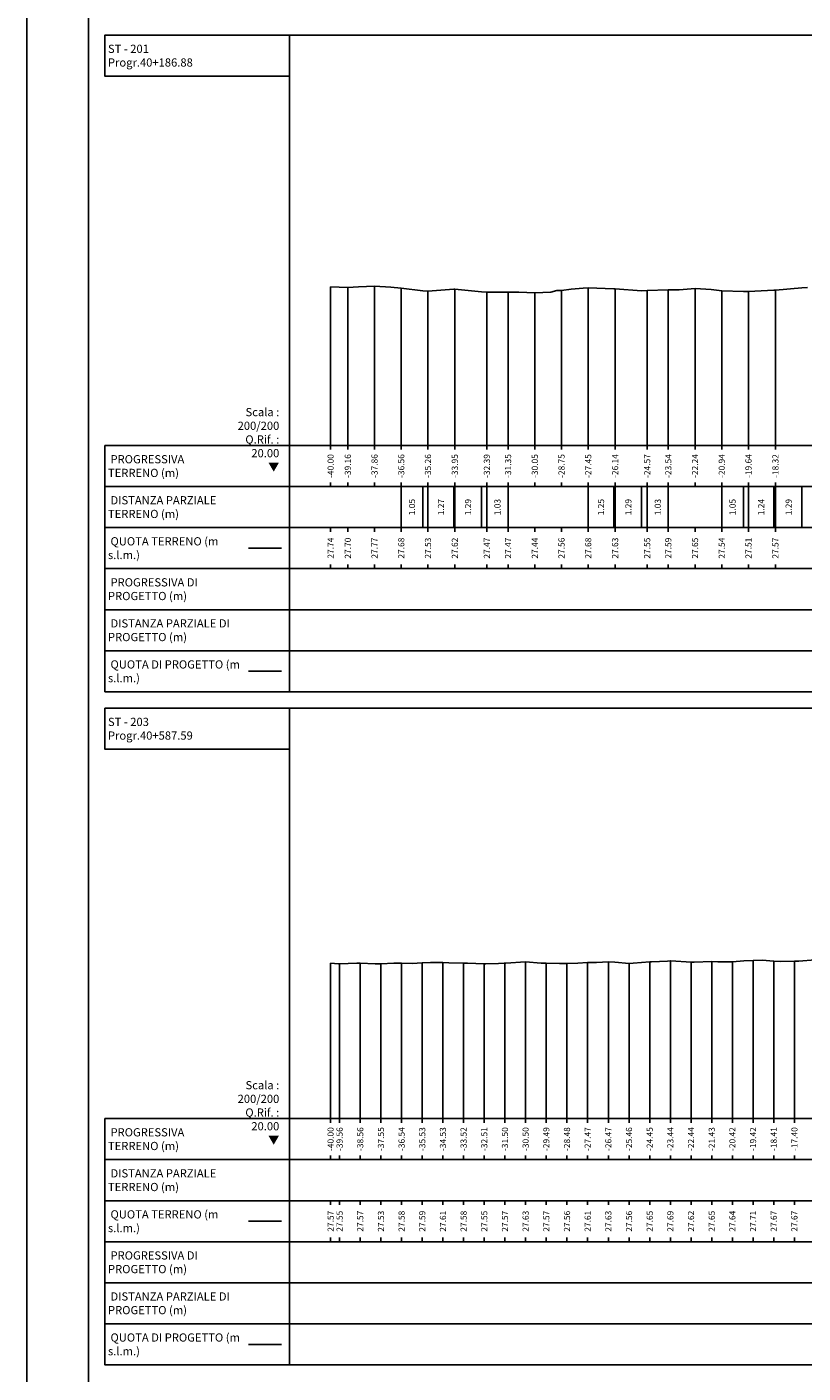
# Model space of a CAD drawing. Units: metres. Extents: x 689342 to 694665, y 4951598 to 4951766.
# Drawn here: x 692996 to 693034, y 4951665 to 4951731 of the extents above; entities that cross this region are included whole.
import ezdxf

# ---------------------------------------------------------------- set-up
doc = ezdxf.new("R2010")
doc.units = ezdxf.units.M
doc.linetypes.add('HIDDEN', pattern=[0.375, 0.25, -0.125])
for name, color, linetype in [('-ART-ARGINE DI PROGETTO', 14, 'Continuous'), ('-XX-Indicazioni  stato di fatto', 2, 'Continuous'), ('76-SQUADRATURA', 7, 'Continuous'), ('C-ROAD-SCTN-VIEW', 7, 'Continuous'), ('C3D-SEZ-CANDELE', 253, 'HIDDEN'), ('C3D-SEZ-ETICH', 2, 'Continuous'), ('C3D-SEZ-FINCHE', 2, 'Continuous'), ('C3D-SEZ-TAB', 2, 'Continuous'), ('C3D-SEZ-TERR', 1, 'Continuous')]:
    doc.layers.add(name, color=color, linetype=linetype)
doc.styles.add('ART_200', font='calibri.ttf', dxfattribs={"width": 0.8, "height": 0.1})

# ---------------------------------------------------------------- blocks, each defined once
blk = doc.blocks.new('A0')
at = {"layer": '76-SQUADRATURA', "color": 2}
blk.add_lwpolyline([(0, 0), (118.8, 0), (118.8, 84), (0, 84)], close=True, dxfattribs=at)
at = {"layer": '76-SQUADRATURA', "color": 6}
blk.add_lwpolyline([(118.05, 29.7), (118.05, 83.25), (1.5, 83.25), (1.5, 0.75), (97.8, 0.75)], dxfattribs=at)

msp = doc.modelspace()

# ---------------------------------------------------------------- linework, layer by layer
at = {"layer": '-ART-ARGINE DI PROGETTO', "linetype": 'Continuous', "lineweight": -3}
for p, q in [((693006.54, 4951699.652), (693008.14, 4951699.652)), ((693006.54, 4951666.852), (693008.14, 4951666.852))]:
    msp.add_line(p, q, dxfattribs=at)
at = {"layer": 'C-ROAD-SCTN-VIEW', "color": 3, "linetype": 'Continuous', "lineweight": -3}
for p, q in [((693006.54, 4951705.652), (693008.14, 4951705.652)), ((693006.54, 4951672.852), (693008.14, 4951672.852))]:
    msp.add_line(p, q, dxfattribs=at)
at = {"layer": 'C3D-SEZ-CANDELE', "color": 1, "linetype": 'Continuous', "lineweight": -3}
for p, q in [((693010.54, 4951718.39), (693010.54, 4951710.652)), ((693011.378, 4951718.355), (693011.378, 4951710.652)), ((693012.68, 4951718.422), (693012.68, 4951710.652)), ((693013.981, 4951718.329), (693013.981, 4951710.652)), ((693016.591, 4951718.272), (693016.591, 4951710.652)), ((693023.092, 4951718.332), (693023.092, 4951710.652)), ((693024.403, 4951718.281), (693024.403, 4951710.652)), ((693028.298, 4951718.306), (693028.298, 4951710.652)), ((693015.283, 4951718.179), (693015.283, 4951710.652)), ((693018.153, 4951718.122), (693018.153, 4951710.652)), ((693019.187, 4951718.122), (693019.187, 4951710.652)), ((693020.489, 4951718.087), (693020.489, 4951710.652)), ((693021.79, 4951718.208), (693021.79, 4951710.652)), ((693025.965, 4951718.201), (693025.965, 4951710.652)), ((693026.996, 4951718.246), (693026.996, 4951710.652)), ((693029.599, 4951718.192), (693029.599, 4951710.652)), ((693030.901, 4951718.165), (693030.901, 4951710.652)), ((693032.215, 4951718.223), (693032.215, 4951710.652)), ((693016.013, 4951685.457), (693016.013, 4951677.852)), ((693020.043, 4951685.485), (693020.043, 4951677.852)), ((693023.065, 4951685.459), (693023.065, 4951677.852)), ((693024.073, 4951685.485), (693024.073, 4951677.852)), ((693026.088, 4951685.5), (693026.088, 4951677.852)), ((693027.095, 4951685.537), (693027.095, 4951677.852)), ((693028.102, 4951685.473), (693028.102, 4951677.852)), ((693029.11, 4951685.502), (693029.11, 4951677.852)), ((693030.117, 4951685.495), (693030.117, 4951677.852)), ((693031.125, 4951685.562), (693031.125, 4951677.852)), ((693032.132, 4951685.518), (693032.132, 4951677.852)), ((693033.14, 4951685.524), (693033.14, 4951677.852)), ((693010.54, 4951685.42), (693010.54, 4951677.852)), ((693010.976, 4951685.399), (693010.976, 4951677.852)), ((693011.983, 4951685.426), (693011.983, 4951677.852)), ((693012.991, 4951685.387), (693012.991, 4951677.852)), ((693013.998, 4951685.433), (693013.998, 4951677.852)), ((693015.006, 4951685.446), (693015.006, 4951677.852)), ((693017.02, 4951685.431), (693017.02, 4951677.852)), ((693018.028, 4951685.397), (693018.028, 4951677.852)), ((693019.035, 4951685.426), (693019.035, 4951677.852)), ((693021.05, 4951685.423), (693021.05, 4951677.852)), ((693022.058, 4951685.413), (693022.058, 4951677.852)), ((693025.08, 4951685.407), (693025.08, 4951677.852))]:
    msp.add_line(p, q, dxfattribs=at)
at = {"layer": 'C3D-SEZ-FINCHE', "color": 2, "linetype": 'Continuous', "lineweight": -3}
for p, q in [((693010.54, 4951710.652), (693010.54, 4951710.452)), ((693011.378, 4951710.652), (693011.378, 4951710.452)), ((693012.68, 4951710.652), (693012.68, 4951710.452)), ((693013.981, 4951710.652), (693013.981, 4951710.452)), ((693015.283, 4951710.652), (693015.283, 4951710.452)), ((693016.591, 4951710.652), (693016.591, 4951710.452)), ((693018.153, 4951710.652), (693018.153, 4951710.452)), ((693019.187, 4951710.652), (693019.187, 4951710.452)), ((693020.489, 4951710.652), (693020.489, 4951710.452)), ((693021.79, 4951710.652), (693021.79, 4951710.452)), ((693023.092, 4951710.652), (693023.092, 4951710.452)), ((693024.403, 4951710.652), (693024.403, 4951710.452)), ((693025.965, 4951710.652), (693025.965, 4951710.452)), ((693026.996, 4951710.652), (693026.996, 4951710.452)), ((693028.298, 4951710.652), (693028.298, 4951710.452)), ((693029.599, 4951710.652), (693029.599, 4951710.452)), ((693030.901, 4951710.652), (693030.901, 4951710.452)), ((693032.215, 4951710.652), (693032.215, 4951710.452)), ((693010.54, 4951708.652), (693010.54, 4951708.852)), ((693011.378, 4951708.652), (693011.378, 4951708.852)), ((693012.68, 4951708.652), (693012.68, 4951708.852)), ((693013.981, 4951708.652), (693013.981, 4951708.852)), ((693013.981, 4951706.652), (693013.981, 4951708.652)), ((693015.028, 4951706.652), (693015.028, 4951708.652)), ((693015.283, 4951708.652), (693015.283, 4951708.852)), ((693015.283, 4951706.652), (693015.283, 4951708.652)), ((693016.551, 4951706.652), (693016.551, 4951708.652)), ((693016.591, 4951708.652), (693016.591, 4951708.852)), ((693016.591, 4951706.652), (693016.591, 4951708.652)), ((693017.886, 4951706.652), (693017.886, 4951708.652)), ((693018.153, 4951708.652), (693018.153, 4951708.852)), ((693018.153, 4951706.652), (693018.153, 4951708.652)), ((693019.187, 4951708.652), (693019.187, 4951708.852)), ((693019.187, 4951706.652), (693019.187, 4951708.652)), ((693020.489, 4951708.652), (693020.489, 4951708.852)), ((693021.79, 4951708.652), (693021.79, 4951708.852)), ((693023.092, 4951708.652), (693023.092, 4951708.852)), ((693023.092, 4951706.652), (693023.092, 4951708.652)), ((693024.344, 4951706.652), (693024.344, 4951708.652)), ((693024.403, 4951708.652), (693024.403, 4951708.852)), ((693024.403, 4951706.652), (693024.403, 4951708.652)), ((693025.695, 4951706.652), (693025.695, 4951708.652)), ((693025.965, 4951708.652), (693025.965, 4951708.852)), ((693025.965, 4951706.652), (693025.965, 4951708.652)), ((693026.996, 4951708.652), (693026.996, 4951708.852)), ((693026.996, 4951706.652), (693026.996, 4951708.652)), ((693028.298, 4951708.652), (693028.298, 4951708.852)), ((693029.599, 4951708.652), (693029.599, 4951708.852)), ((693029.599, 4951706.652), (693029.599, 4951708.652)), ((693030.652, 4951706.652), (693030.652, 4951708.652)), ((693030.901, 4951708.652), (693030.901, 4951708.852)), ((693030.901, 4951706.652), (693030.901, 4951708.652)), ((693032.138, 4951706.652), (693032.138, 4951708.652)), ((693032.215, 4951708.652), (693032.215, 4951708.852)), ((693032.215, 4951706.652), (693032.215, 4951708.652)), ((693033.504, 4951706.652), (693033.504, 4951708.652)), ((693010.54, 4951706.652), (693010.54, 4951706.452)), ((693011.378, 4951706.652), (693011.378, 4951706.452)), ((693012.68, 4951706.652), (693012.68, 4951706.452)), ((693013.981, 4951706.652), (693013.981, 4951706.452)), ((693015.283, 4951706.652), (693015.283, 4951706.452)), ((693016.591, 4951706.652), (693016.591, 4951706.452)), ((693018.153, 4951706.652), (693018.153, 4951706.452)), ((693019.187, 4951706.652), (693019.187, 4951706.452)), ((693020.489, 4951706.652), (693020.489, 4951706.452)), ((693021.79, 4951706.652), (693021.79, 4951706.452)), ((693023.092, 4951706.652), (693023.092, 4951706.452)), ((693024.403, 4951706.652), (693024.403, 4951706.452)), ((693025.965, 4951706.652), (693025.965, 4951706.452)), ((693026.996, 4951706.652), (693026.996, 4951706.452)), ((693028.298, 4951706.652), (693028.298, 4951706.452)), ((693029.599, 4951706.652), (693029.599, 4951706.452)), ((693030.901, 4951706.652), (693030.901, 4951706.452)), ((693032.215, 4951706.652), (693032.215, 4951706.452)), ((693010.54, 4951704.652), (693010.54, 4951704.852)), ((693011.378, 4951704.652), (693011.378, 4951704.852)), ((693012.68, 4951704.652), (693012.68, 4951704.852)), ((693013.981, 4951704.652), (693013.981, 4951704.852)), ((693015.283, 4951704.652), (693015.283, 4951704.852)), ((693016.591, 4951704.652), (693016.591, 4951704.852)), ((693018.153, 4951704.652), (693018.153, 4951704.852)), ((693019.187, 4951704.652), (693019.187, 4951704.852)), ((693020.489, 4951704.652), (693020.489, 4951704.852)), ((693021.79, 4951704.652), (693021.79, 4951704.852)), ((693023.092, 4951704.652), (693023.092, 4951704.852)), ((693024.403, 4951704.652), (693024.403, 4951704.852)), ((693025.965, 4951704.652), (693025.965, 4951704.852)), ((693026.996, 4951704.652), (693026.996, 4951704.852)), ((693028.298, 4951704.652), (693028.298, 4951704.852)), ((693029.599, 4951704.652), (693029.599, 4951704.852)), ((693030.901, 4951704.652), (693030.901, 4951704.852)), ((693032.215, 4951704.652), (693032.215, 4951704.852)), ((693010.54, 4951677.852), (693010.54, 4951677.652)), ((693010.976, 4951677.852), (693010.976, 4951677.652)), ((693011.983, 4951677.852), (693011.983, 4951677.652)), ((693012.991, 4951677.852), (693012.991, 4951677.652)), ((693013.998, 4951677.852), (693013.998, 4951677.652)), ((693015.006, 4951677.852), (693015.006, 4951677.652)), ((693016.013, 4951677.852), (693016.013, 4951677.652)), ((693017.02, 4951677.852), (693017.02, 4951677.652)), ((693018.028, 4951677.852), (693018.028, 4951677.652)), ((693019.035, 4951677.852), (693019.035, 4951677.652)), ((693020.043, 4951677.852), (693020.043, 4951677.652)), ((693021.05, 4951677.852), (693021.05, 4951677.652)), ((693022.058, 4951677.852), (693022.058, 4951677.652)), ((693023.065, 4951677.852), (693023.065, 4951677.652)), ((693024.073, 4951677.852), (693024.073, 4951677.652)), ((693025.08, 4951677.852), (693025.08, 4951677.652)), ((693026.088, 4951677.852), (693026.088, 4951677.652)), ((693027.095, 4951677.852), (693027.095, 4951677.652)), ((693028.102, 4951677.852), (693028.102, 4951677.652)), ((693029.11, 4951677.852), (693029.11, 4951677.652)), ((693030.117, 4951677.852), (693030.117, 4951677.652)), ((693031.125, 4951677.852), (693031.125, 4951677.652)), ((693032.132, 4951677.852), (693032.132, 4951677.652)), ((693033.14, 4951677.852), (693033.14, 4951677.652)), ((693010.54, 4951675.852), (693010.54, 4951676.052)), ((693010.976, 4951675.852), (693010.976, 4951676.052)), ((693011.983, 4951675.852), (693011.983, 4951676.052)), ((693012.991, 4951675.852), (693012.991, 4951676.052)), ((693013.998, 4951675.852), (693013.998, 4951676.052)), ((693015.006, 4951675.852), (693015.006, 4951676.052)), ((693016.013, 4951675.852), (693016.013, 4951676.052)), ((693017.02, 4951675.852), (693017.02, 4951676.052)), ((693018.028, 4951675.852), (693018.028, 4951676.052)), ((693019.035, 4951675.852), (693019.035, 4951676.052)), ((693020.043, 4951675.852), (693020.043, 4951676.052)), ((693021.05, 4951675.852), (693021.05, 4951676.052)), ((693022.058, 4951675.852), (693022.058, 4951676.052)), ((693023.065, 4951675.852), (693023.065, 4951676.052)), ((693024.073, 4951675.852), (693024.073, 4951676.052)), ((693025.08, 4951675.852), (693025.08, 4951676.052)), ((693026.088, 4951675.852), (693026.088, 4951676.052)), ((693027.095, 4951675.852), (693027.095, 4951676.052)), ((693028.102, 4951675.852), (693028.102, 4951676.052)), ((693029.11, 4951675.852), (693029.11, 4951676.052)), ((693030.117, 4951675.852), (693030.117, 4951676.052)), ((693031.125, 4951675.852), (693031.125, 4951676.052)), ((693032.132, 4951675.852), (693032.132, 4951676.052)), ((693033.14, 4951675.852), (693033.14, 4951676.052)), ((693010.54, 4951673.852), (693010.54, 4951673.652)), ((693010.976, 4951673.852), (693010.976, 4951673.652)), ((693011.983, 4951673.852), (693011.983, 4951673.652)), ((693012.991, 4951673.852), (693012.991, 4951673.652)), ((693013.998, 4951673.852), (693013.998, 4951673.652)), ((693015.006, 4951673.852), (693015.006, 4951673.652)), ((693016.013, 4951673.852), (693016.013, 4951673.652)), ((693017.02, 4951673.852), (693017.02, 4951673.652)), ((693018.028, 4951673.852), (693018.028, 4951673.652)), ((693019.035, 4951673.852), (693019.035, 4951673.652)), ((693020.043, 4951673.852), (693020.043, 4951673.652)), ((693021.05, 4951673.852), (693021.05, 4951673.652)), ((693022.058, 4951673.852), (693022.058, 4951673.652)), ((693023.065, 4951673.852), (693023.065, 4951673.652)), ((693024.073, 4951673.852), (693024.073, 4951673.652)), ((693025.08, 4951673.852), (693025.08, 4951673.652)), ((693026.088, 4951673.852), (693026.088, 4951673.652)), ((693027.095, 4951673.852), (693027.095, 4951673.652)), ((693028.102, 4951673.852), (693028.102, 4951673.652)), ((693029.11, 4951673.852), (693029.11, 4951673.652)), ((693030.117, 4951673.852), (693030.117, 4951673.652)), ((693031.125, 4951673.852), (693031.125, 4951673.652)), ((693032.132, 4951673.852), (693032.132, 4951673.652)), ((693033.14, 4951673.852), (693033.14, 4951673.652)), ((693010.54, 4951671.852), (693010.54, 4951672.052)), ((693010.976, 4951671.852), (693010.976, 4951672.052)), ((693011.983, 4951671.852), (693011.983, 4951672.052)), ((693012.991, 4951671.852), (693012.991, 4951672.052)), ((693013.998, 4951671.852), (693013.998, 4951672.052)), ((693015.006, 4951671.852), (693015.006, 4951672.052)), ((693016.013, 4951671.852), (693016.013, 4951672.052)), ((693017.02, 4951671.852), (693017.02, 4951672.052)), ((693018.028, 4951671.852), (693018.028, 4951672.052)), ((693019.035, 4951671.852), (693019.035, 4951672.052)), ((693020.043, 4951671.852), (693020.043, 4951672.052)), ((693021.05, 4951671.852), (693021.05, 4951672.052)), ((693022.058, 4951671.852), (693022.058, 4951672.052)), ((693023.065, 4951671.852), (693023.065, 4951672.052)), ((693024.073, 4951671.852), (693024.073, 4951672.052)), ((693025.08, 4951671.852), (693025.08, 4951672.052)), ((693026.088, 4951671.852), (693026.088, 4951672.052)), ((693027.095, 4951671.852), (693027.095, 4951672.052)), ((693028.102, 4951671.852), (693028.102, 4951672.052)), ((693029.11, 4951671.852), (693029.11, 4951672.052)), ((693030.117, 4951671.852), (693030.117, 4951672.052)), ((693031.125, 4951671.852), (693031.125, 4951672.052)), ((693032.132, 4951671.852), (693032.132, 4951672.052)), ((693033.14, 4951671.852), (693033.14, 4951672.052))]:
    msp.add_line(p, q, dxfattribs=at)
for points in [[(693008.54, 4951728.652), (693008.54, 4951730.652), (692999.54, 4951730.652), (692999.54, 4951728.652)], [(693008.54, 4951708.652), (693008.54, 4951710.652), (692999.54, 4951710.652), (692999.54, 4951708.652)], [(693008.54, 4951708.652), (693082.54, 4951708.652), (693082.54, 4951710.652), (693008.54, 4951710.652)], [(693008.54, 4951706.652), (693008.54, 4951708.652), (692999.54, 4951708.652), (692999.54, 4951706.652)], [(693008.54, 4951706.652), (693082.54, 4951706.652), (693082.54, 4951708.652), (693008.54, 4951708.652)], [(693008.54, 4951704.652), (693008.54, 4951706.652), (692999.54, 4951706.652), (692999.54, 4951704.652)], [(693008.54, 4951704.652), (693082.54, 4951704.652), (693082.54, 4951706.652), (693008.54, 4951706.652)], [(693008.54, 4951702.652), (693008.54, 4951704.652), (692999.54, 4951704.652), (692999.54, 4951702.652)], [(693008.54, 4951702.652), (693082.54, 4951702.652), (693082.54, 4951704.652), (693008.54, 4951704.652)], [(693008.54, 4951700.652), (693008.54, 4951702.652), (692999.54, 4951702.652), (692999.54, 4951700.652)], [(693008.54, 4951700.652), (693082.54, 4951700.652), (693082.54, 4951702.652), (693008.54, 4951702.652)], [(693008.54, 4951698.652), (693008.54, 4951700.652), (692999.54, 4951700.652), (692999.54, 4951698.652)], [(693008.54, 4951698.652), (693082.54, 4951698.652), (693082.54, 4951700.652), (693008.54, 4951700.652)], [(693008.54, 4951695.852), (693008.54, 4951697.852), (692999.54, 4951697.852), (692999.54, 4951695.852)], [(693008.54, 4951675.852), (693008.54, 4951677.852), (692999.54, 4951677.852), (692999.54, 4951675.852)], [(693008.54, 4951675.852), (693082.54, 4951675.852), (693082.54, 4951677.852), (693008.54, 4951677.852)], [(693008.54, 4951673.852), (693008.54, 4951675.852), (692999.54, 4951675.852), (692999.54, 4951673.852)], [(693008.54, 4951673.852), (693082.54, 4951673.852), (693082.54, 4951675.852), (693008.54, 4951675.852)], [(693008.54, 4951671.852), (693008.54, 4951673.852), (692999.54, 4951673.852), (692999.54, 4951671.852)], [(693008.54, 4951671.852), (693082.54, 4951671.852), (693082.54, 4951673.852), (693008.54, 4951673.852)], [(693008.54, 4951669.852), (693008.54, 4951671.852), (692999.54, 4951671.852), (692999.54, 4951669.852)], [(693008.54, 4951669.852), (693082.54, 4951669.852), (693082.54, 4951671.852), (693008.54, 4951671.852)], [(693008.54, 4951667.852), (693008.54, 4951669.852), (692999.54, 4951669.852), (692999.54, 4951667.852)], [(693008.54, 4951667.852), (693082.54, 4951667.852), (693082.54, 4951669.852), (693008.54, 4951669.852)], [(693008.54, 4951665.852), (693008.54, 4951667.852), (692999.54, 4951667.852), (692999.54, 4951665.852)], [(693008.54, 4951665.852), (693082.54, 4951665.852), (693082.54, 4951667.852), (693008.54, 4951667.852)]]:
    msp.add_3dface(points, dxfattribs=at)
at = {"layer": 'C3D-SEZ-TAB', "color": 2, "linetype": 'Continuous', "lineweight": -3}
for p, q in [((693008.54, 4951710.652), (693008.54, 4951730.652)), ((693008.54, 4951730.652), (693082.54, 4951730.652)), ((693008.54, 4951710.652), (693082.54, 4951710.652)), ((693008.54, 4951677.852), (693008.54, 4951697.852)), ((693008.54, 4951697.852), (693082.54, 4951697.852)), ((693008.54, 4951677.852), (693082.54, 4951677.852))]:
    msp.add_line(p, q, dxfattribs=at)
at = {"layer": 'C3D-SEZ-TERR', "color": 3, "linetype": 'Continuous', "lineweight": -3}
for points in [[(693010.54, 4951718.39), (693011.378, 4951718.355), (693011.904, 4951718.386), (693012.68, 4951718.422), (693013.466, 4951718.374), (693013.981, 4951718.329), (693015.028, 4951718.198), (693015.283, 4951718.179), (693016.551, 4951718.27), (693016.584, 4951718.271), (693016.591, 4951718.272), (693017.886, 4951718.146), (693018.153, 4951718.122), (693019.187, 4951718.122), (693019.716, 4951718.126), (693020.489, 4951718.087), (693021.278, 4951718.127), (693021.557, 4951718.207), (693021.79, 4951718.208), (693022.267, 4951718.266), (693022.84, 4951718.318), (693023.092, 4951718.332), (693024.344, 4951718.284), (693024.393, 4951718.282), (693024.403, 4951718.281), (693025.695, 4951718.185), (693025.965, 4951718.201), (693026.996, 4951718.246), (693027.528, 4951718.244), (693028.298, 4951718.306), (693029.09, 4951718.255), (693029.599, 4951718.192), (693030.652, 4951718.16), (693030.901, 4951718.165), (693032.138, 4951718.219), (693032.202, 4951718.222), (693032.215, 4951718.223), (693033.504, 4951718.333), (693033.777, 4951718.355)], [(693010.54, 4951685.42), (693010.922, 4951685.401), (693010.976, 4951685.399), (693011.819, 4951685.425), (693011.983, 4951685.426), (693012.717, 4951685.389), (693012.991, 4951685.387), (693013.615, 4951685.426), (693013.998, 4951685.433), (693014.512, 4951685.412), (693015.006, 4951685.446), (693015.41, 4951685.467), (693016.013, 4951685.457), (693016.308, 4951685.449), (693017.02, 4951685.431), (693017.205, 4951685.43), (693018.028, 4951685.397), (693018.103, 4951685.396), (693018.716, 4951685.417), (693019.001, 4951685.428), (693019.035, 4951685.426), (693019.08, 4951685.429), (693020.043, 4951685.485), (693020.796, 4951685.432), (693021.05, 4951685.423), (693021.694, 4951685.411), (693022.058, 4951685.413), (693022.591, 4951685.426), (693023.065, 4951685.459), (693023.489, 4951685.467), (693024.073, 4951685.485), (693024.386, 4951685.483), (693025.08, 4951685.407), (693025.284, 4951685.431), (693026.088, 4951685.5), (693026.182, 4951685.491), (693026.952, 4951685.531), (693027.095, 4951685.537), (693027.115, 4951685.536), (693028.102, 4951685.473), (693028.263, 4951685.475), (693029.11, 4951685.502), (693029.411, 4951685.5), (693030.117, 4951685.495), (693030.67, 4951685.534), (693031.125, 4951685.562), (693031.568, 4951685.576), (693032.132, 4951685.518), (693032.465, 4951685.51), (693033.14, 4951685.524), (693033.363, 4951685.518), (693034.147, 4951685.583)]]:
    msp.add_lwpolyline(points, dxfattribs=at)

# ---------------------------------------------------------------- block references
at = {"layer": '-XX-Indicazioni  stato di fatto', "xscale": 2, "yscale": 2, "zscale": 2}
msp.add_blockref('A0', (692995.74, 4951597.552), dxfattribs=at)

# ---------------------------------------------------------------- texts
at = {"layer": 'C-ROAD-SCTN-VIEW', "color": 7, "linetype": 'Continuous', "lineweight": -3, "char_height": 0.4, "attachment_point": 4, "style": 'ART_200'}
for s, insert in [('{\\C2;ST - 201  Progr.40+186.88}', (692999.69, 4951729.652)), ('{\\C2; PROGRESSIVA TERRENO (m)}', (692999.69, 4951709.652)), ('{\\C256; \\C2;DISTANZA PARZIALE TERRENO (m)}', (692999.69, 4951707.652)), ('{\\C256; \\C2;QUOTA TERRENO (m s.l.m.)}', (692999.69, 4951705.652)), ('{\\C2; PROGRESSIVA DI PROGETTO (m)}', (692999.69, 4951703.652)), ('{\\C256; \\C2;DISTANZA PARZIALE DI PROGETTO (m)}', (692999.69, 4951701.652)), ('{\\C256; \\C2;QUOTA DI PROGETTO (m s.l.m.)}', (692999.69, 4951699.652)), ('{\\C2;ST - 203  Progr.40+587.59}', (692999.69, 4951696.852)), ('{\\C2; PROGRESSIVA TERRENO (m)}', (692999.69, 4951676.852)), ('{\\C256; \\C2;DISTANZA PARZIALE TERRENO (m)}', (692999.69, 4951674.852)), ('{\\C256; \\C2;QUOTA TERRENO (m s.l.m.)}', (692999.69, 4951672.852)), ('{\\C2; PROGRESSIVA DI PROGETTO (m)}', (692999.69, 4951670.852)), ('{\\C256; \\C2;DISTANZA PARZIALE DI PROGETTO (m)}', (692999.69, 4951668.852)), ('{\\C256; \\C2;QUOTA DI PROGETTO (m s.l.m.)}', (692999.69, 4951666.852))]:
    msp.add_mtext(s, dxfattribs=dict(at, insert=insert))
at = {"layer": 'C3D-SEZ-ETICH', "color": 2, "linetype": 'Continuous', "lineweight": -3, "char_height": 0.3, "attachment_point": 5, "rotation": 90, "style": 'ART_200'}
for s, insert in [('{\\C2;-40.00}', (693010.54, 4951709.652)), ('{\\C2;-39.16}', (693011.378, 4951709.652)), ('{\\C2;-37.86}', (693012.68, 4951709.652)), ('{\\C2;-36.56}', (693013.981, 4951709.652)), ('{\\C2;-35.26}', (693015.283, 4951709.652)), ('{\\C2;-33.95}', (693016.591, 4951709.652)), ('{\\C2;-32.39}', (693018.153, 4951709.652)), ('{\\C2;-31.35}', (693019.187, 4951709.652)), ('{\\C2;-30.05}', (693020.489, 4951709.652)), ('{\\C2;-28.75}', (693021.79, 4951709.652)), ('{\\C2;-27.45}', (693023.092, 4951709.652)), ('{\\C2;-26.14}', (693024.403, 4951709.652)), ('{\\C2;-24.57}', (693025.965, 4951709.652)), ('{\\C2;-23.54}', (693026.996, 4951709.652)), ('{\\C2;-22.24}', (693028.298, 4951709.652)), ('{\\C2;-20.94}', (693029.599, 4951709.652)), ('{\\C2;-19.64}', (693030.901, 4951709.652)), ('{\\C2;-18.32}', (693032.215, 4951709.652)), ('{\\C2;1.05}', (693014.505, 4951707.652)), ('{\\C2;1.27}', (693015.917, 4951707.652)), ('{\\C2;1.29}', (693017.238, 4951707.652)), ('{\\C2;1.03}', (693018.67, 4951707.652)), ('{\\C2;1.25}', (693023.718, 4951707.652)), ('{\\C2;1.29}', (693025.049, 4951707.652)), ('{\\C2;1.03}', (693026.481, 4951707.652)), ('{\\C2;1.05}', (693030.126, 4951707.652)), ('{\\C2;1.24}', (693031.52, 4951707.652)), ('{\\C2;1.29}', (693032.859, 4951707.652)), ('{\\C2;27.74}', (693010.54, 4951705.652)), ('{\\C2;27.70}', (693011.378, 4951705.652)), ('{\\C2;27.77}', (693012.68, 4951705.652)), ('{\\C2;27.68}', (693013.981, 4951705.652)), ('{\\C2;27.53}', (693015.283, 4951705.652)), ('{\\C2;27.62}', (693016.591, 4951705.652)), ('{\\C2;27.47}', (693018.153, 4951705.652)), ('{\\C2;27.47}', (693019.187, 4951705.652)), ('{\\C2;27.44}', (693020.489, 4951705.652)), ('{\\C2;27.56}', (693021.79, 4951705.652)), ('{\\C2;27.68}', (693023.092, 4951705.652)), ('{\\C2;27.63}', (693024.403, 4951705.652)), ('{\\C2;27.55}', (693025.965, 4951705.652)), ('{\\C2;27.59}', (693026.996, 4951705.652)), ('{\\C2;27.65}', (693028.298, 4951705.652)), ('{\\C2;27.54}', (693029.599, 4951705.652)), ('{\\C2;27.51}', (693030.901, 4951705.652)), ('{\\C2;27.57}', (693032.215, 4951705.652)), ('{\\C2;-40.00}', (693010.54, 4951676.852)), ('{\\C2;-39.56}', (693010.976, 4951676.852)), ('{\\C2;-38.56}', (693011.983, 4951676.852)), ('{\\C2;-37.55}', (693012.991, 4951676.852)), ('{\\C2;-36.54}', (693013.998, 4951676.852)), ('{\\C2;-35.53}', (693015.006, 4951676.852)), ('{\\C2;-34.53}', (693016.013, 4951676.852)), ('{\\C2;-33.52}', (693017.02, 4951676.852)), ('{\\C2;-32.51}', (693018.028, 4951676.852)), ('{\\C2;-31.50}', (693019.035, 4951676.852)), ('{\\C2;-30.50}', (693020.043, 4951676.852)), ('{\\C2;-29.49}', (693021.05, 4951676.852)), ('{\\C2;-28.48}', (693022.058, 4951676.852)), ('{\\C2;-27.47}', (693023.065, 4951676.852)), ('{\\C2;-26.47}', (693024.073, 4951676.852)), ('{\\C2;-25.46}', (693025.08, 4951676.852)), ('{\\C2;-24.45}', (693026.088, 4951676.852)), ('{\\C2;-23.44}', (693027.095, 4951676.852)), ('{\\C2;-22.44}', (693028.102, 4951676.852)), ('{\\C2;-21.43}', (693029.11, 4951676.852)), ('{\\C2;-20.42}', (693030.117, 4951676.852)), ('{\\C2;-19.42}', (693031.125, 4951676.852)), ('{\\C2;-18.41}', (693032.132, 4951676.852)), ('{\\C2;-17.40}', (693033.14, 4951676.852)), ('{\\C2;27.57}', (693010.54, 4951672.852)), ('{\\C2;27.55}', (693010.976, 4951672.852)), ('{\\C2;27.57}', (693011.983, 4951672.852)), ('{\\C2;27.53}', (693012.991, 4951672.852)), ('{\\C2;27.58}', (693013.998, 4951672.852)), ('{\\C2;27.59}', (693015.006, 4951672.852)), ('{\\C2;27.61}', (693016.013, 4951672.852)), ('{\\C2;27.58}', (693017.02, 4951672.852)), ('{\\C2;27.55}', (693018.028, 4951672.852)), ('{\\C2;27.57}', (693019.035, 4951672.852)), ('{\\C2;27.63}', (693020.043, 4951672.852)), ('{\\C2;27.57}', (693021.05, 4951672.852)), ('{\\C2;27.56}', (693022.058, 4951672.852)), ('{\\C2;27.61}', (693023.065, 4951672.852)), ('{\\C2;27.63}', (693024.073, 4951672.852)), ('{\\C2;27.56}', (693025.08, 4951672.852)), ('{\\C2;27.65}', (693026.088, 4951672.852)), ('{\\C2;27.69}', (693027.095, 4951672.852)), ('{\\C2;27.62}', (693028.102, 4951672.852)), ('{\\C2;27.65}', (693029.11, 4951672.852)), ('{\\C2;27.64}', (693030.117, 4951672.852)), ('{\\C2;27.71}', (693031.125, 4951672.852)), ('{\\C2;27.67}', (693032.132, 4951672.852)), ('{\\C2;27.67}', (693033.14, 4951672.852))]:
    msp.add_mtext(s, dxfattribs=dict(at, insert=insert))
at = {"layer": 'C3D-SEZ-TAB', "color": 2, "linetype": 'Continuous', "lineweight": -3, "char_height": 0.4, "attachment_point": 3, "style": 'ART_200'}
for insert in [(693008.039, 4951712.482), (693008.039, 4951679.682)]:
    msp.add_mtext('Scala : 200/200\\PQ.Rif. : 20.00\\P{\\fArial|b0|i0|c161|p32;▼}', dxfattribs=dict(at, insert=insert))

doc.saveas('drawing.dxf')
